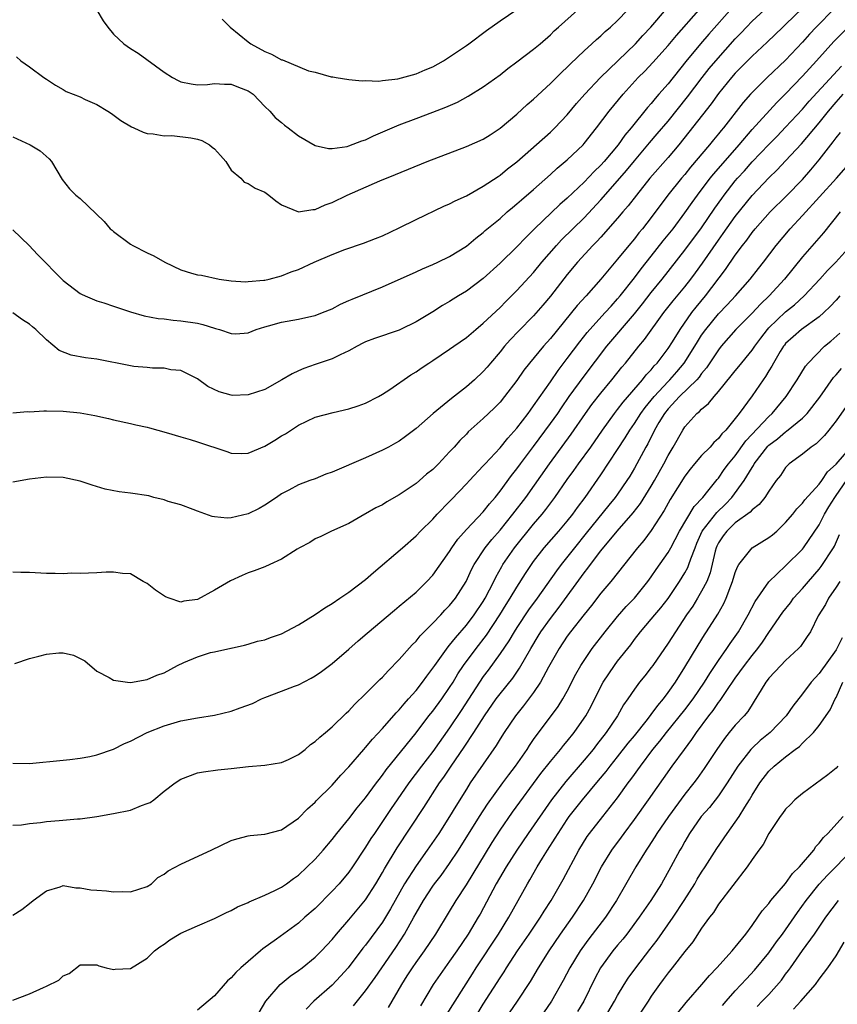
# Model space of a CAD drawing. Units: inches. Extents: x 2562000 to 2565000, y 1545000 to 1548000.
# Drawn here: x 2562640 to 2562737, y 1545559 to 1545676 of the extents above; entities that cross this region are included whole.
import ezdxf

# ---------------------------------------------------------------- set-up
doc = ezdxf.new("R2010")
doc.units = ezdxf.units.IN
doc.header["$MEASUREMENT"] = 0
doc.layers.add('LD25621545_2ft', color=135, linetype='Continuous')

msp = doc.modelspace()

# ---------------------------------------------------------------- linework, layer by layer
at = {"layer": 'LD25621545_2ft'}
for points, elevation in [([(2562724.68, 1545677.32), (2562721.85, 1545674.15), (2562720.88, 1545673), (2562719.11, 1545670.89), (2562717, 1545668.25), (2562715.92, 1545667), (2562715.48, 1545666.52), (2562715, 1545665.9), (2562714.57, 1545665.43), (2562712.59, 1545663), (2562711.85, 1545662.15), (2562711.06, 1545661), (2562709.4, 1545659), (2562709, 1545658.55), (2562708.2, 1545657.8), (2562707, 1545656.54), (2562705, 1545654.65), (2562704.12, 1545653.88), (2562701.11, 1545651), (2562700.05, 1545649.95), (2562699, 1545648.82), (2562697, 1545646.9), (2562695, 1545645.08), (2562693, 1545643.57), (2562692.04, 1545643), (2562691.4, 1545642.6), (2562691, 1545642.34), (2562690.15, 1545641.85), (2562689, 1545641.1), (2562687, 1545639.92), (2562685.15, 1545639), (2562685, 1545638.93), (2562682.06, 1545637.94), (2562681, 1545637.52), (2562680.65, 1545637.35), (2562679.99, 1545637), (2562679, 1545636.45), (2562677.98, 1545635.98), (2562677, 1545635.5), (2562675, 1545634.83), (2562673.65, 1545634.35), (2562673, 1545634.07), (2562672.27, 1545633.73), (2562671.04, 1545633), (2562669, 1545631.87), (2562667, 1545631.2), (2562665.15, 1545631.15), (2562665, 1545631.16), (2562663.56, 1545631.56), (2562662.22, 1545632.22), (2562661, 1545633.12), (2562659, 1545634.1), (2562657.79, 1545634.21), (2562657, 1545634.38), (2562655.62, 1545634.38), (2562655, 1545634.46), (2562653.4, 1545634.6), (2562653, 1545634.66), (2562649, 1545635.46), (2562647.63, 1545635.63), (2562645.94, 1545635.94), (2562644.51, 1545636.51), (2562643, 1545637.76), (2562641.73, 1545639), (2562641.32, 1545639.33), (2562641, 1545639.62), (2562640.15, 1545640.15), (2562639, 1545640.97)], 7584), ([(2562733, 1545677.27), (2562731, 1545675.31), (2562730.65, 1545675), (2562728.8, 1545673.2), (2562727, 1545671.53), (2562725, 1545669.53), (2562724.54, 1545669), (2562723, 1545667.09), (2562722.14, 1545665.86), (2562719.49, 1545662.51), (2562718.27, 1545661), (2562717, 1545659.49), (2562714.83, 1545657), (2562713.24, 1545655), (2562712.27, 1545653.73), (2562711.63, 1545653), (2562711, 1545652.24), (2562709, 1545649.99), (2562708.53, 1545649.47), (2562708.03, 1545649), (2562706.2, 1545647), (2562705, 1545645.55), (2562703, 1545642.98), (2562702.1, 1545641.9), (2562701, 1545640.63), (2562699.2, 1545638.8), (2562698.22, 1545637.78), (2562697.53, 1545637), (2562697, 1545636.34), (2562695.86, 1545635), (2562695.48, 1545634.52), (2562695, 1545633.98), (2562693.97, 1545633), (2562693, 1545632.16), (2562691.22, 1545630.78), (2562689.03, 1545629), (2562687, 1545627.22), (2562685.76, 1545626.24), (2562685, 1545625.71), (2562684.55, 1545625.45), (2562683.7, 1545625), (2562683, 1545624.61), (2562681, 1545623.7), (2562677, 1545622.02), (2562676.25, 1545621.75), (2562675, 1545621.22), (2562674.36, 1545621), (2562673, 1545620.49), (2562671.85, 1545619.85), (2562671, 1545619.43), (2562670.4, 1545619), (2562669, 1545618.07), (2562668.33, 1545617.67), (2562667, 1545617.03), (2562665, 1545616.57), (2562664.53, 1545616.53), (2562663, 1545616.69), (2562662.74, 1545616.74), (2562661, 1545617.37), (2562660.45, 1545617.55), (2562659, 1545618.1), (2562657.48, 1545618.52), (2562657, 1545618.7), (2562655.8, 1545619), (2562655.17, 1545619.17), (2562653, 1545619.52), (2562651.65, 1545619.65), (2562649.97, 1545619.97), (2562648.45, 1545620.45), (2562647, 1545620.93), (2562645, 1545621.37), (2562643, 1545621.43), (2562641, 1545621.17), (2562639, 1545620.8)], 7588), ([(2562736.8, 1545677.2), (2562734.62, 1545675), (2562733.84, 1545674.16), (2562733, 1545673.21), (2562731, 1545671.06), (2562728.81, 1545669), (2562727, 1545667.22), (2562726.8, 1545667), (2562725.96, 1545666.04), (2562723.59, 1545663), (2562723.31, 1545662.69), (2562723, 1545662.28), (2562722.41, 1545661.59), (2562721.95, 1545661), (2562719.68, 1545658.32), (2562719, 1545657.47), (2562718.6, 1545657), (2562716.99, 1545655), (2562715, 1545652.35), (2562713.94, 1545651), (2562713.51, 1545650.49), (2562713, 1545649.81), (2562712.33, 1545649), (2562711, 1545647.36), (2562709, 1545644.97), (2562707.24, 1545643), (2562706.16, 1545641.84), (2562703, 1545637.92), (2562702.18, 1545637), (2562700.52, 1545635), (2562699.85, 1545634.15), (2562699, 1545632.92), (2562697.54, 1545631), (2562697, 1545630.35), (2562696.34, 1545629.67), (2562695.63, 1545629), (2562695, 1545628.39), (2562693.21, 1545626.79), (2562693, 1545626.55), (2562692.21, 1545625.79), (2562691.53, 1545625), (2562691, 1545624.42), (2562689.67, 1545623), (2562689, 1545622.34), (2562688.25, 1545621.75), (2562687.4, 1545621), (2562687, 1545620.67), (2562685, 1545619.32), (2562683.52, 1545618.48), (2562683, 1545618.13), (2562682.23, 1545617.77), (2562681, 1545617.04), (2562680.9, 1545617), (2562679, 1545615.91), (2562676.93, 1545615), (2562675.67, 1545614.33), (2562675, 1545614.07), (2562674.37, 1545613.63), (2562673.12, 1545613), (2562672.83, 1545612.83), (2562671, 1545611.63), (2562669.59, 1545611), (2562669, 1545610.75), (2562667.74, 1545610.26), (2562667, 1545610.02), (2562666.28, 1545609.72), (2562664.92, 1545609.08), (2562663, 1545607.94), (2562661, 1545606.84), (2562659.36, 1545606.63), (2562659, 1545606.52), (2562657.62, 1545607), (2562657.18, 1545607.18), (2562655.97, 1545607.97), (2562655, 1545608.76), (2562654.53, 1545609), (2562653, 1545609.89), (2562652.06, 1545609.94), (2562651, 1545610.1), (2562650.09, 1545610.09), (2562649, 1545610.01), (2562648, 1545610), (2562647, 1545609.95), (2562646.03, 1545609.97), (2562645, 1545609.91), (2562644.04, 1545609.96), (2562643, 1545609.93), (2562641, 1545610.05), (2562639.95, 1545610.05), (2562639, 1545610.1)], 7590), ([(2562639, 1545661.92), (2562641.06, 1545661), (2562642.26, 1545660.26), (2562643.32, 1545659.32), (2562643.59, 1545659), (2562644.85, 1545656.85), (2562645.75, 1545655.75), (2562646.51, 1545655), (2562647, 1545654.58), (2562649.87, 1545651.87), (2562650.6, 1545651), (2562650.81, 1545650.81), (2562651, 1545650.65), (2562653, 1545649.17), (2562653.29, 1545649), (2562655, 1545648.14), (2562655.78, 1545647.78), (2562657.09, 1545647), (2562659, 1545646.11), (2562660.28, 1545645.72), (2562661, 1545645.52), (2562661.46, 1545645.46), (2562663.56, 1545645), (2562665, 1545644.8), (2562666.68, 1545644.68), (2562667, 1545644.7), (2562668.86, 1545644.86), (2562669, 1545644.88), (2562669.5, 1545645), (2562671, 1545645.4), (2562672.15, 1545645.85), (2562673, 1545646.15), (2562674.87, 1545647), (2562677, 1545647.92), (2562678.53, 1545648.53), (2562680.73, 1545649.27), (2562682.16, 1545649.84), (2562683, 1545650.15), (2562685, 1545651.09), (2562687, 1545652.1), (2562690.32, 1545653.68), (2562691, 1545653.96), (2562691.67, 1545654.33), (2562693, 1545654.93), (2562695, 1545656.06), (2562696.77, 1545657.23), (2562697, 1545657.37), (2562697.89, 1545658.11), (2562699, 1545658.94), (2562703, 1545662.5), (2562703.52, 1545663), (2562705, 1545664.56), (2562706.11, 1545665.89), (2562707.09, 1545667), (2562708.96, 1545669), (2562713.11, 1545673), (2562714.01, 1545673.99), (2562714.95, 1545675), (2562716.83, 1545677.17)], 7580), ([(2562639, 1545629.08), (2562640.75, 1545629.25), (2562641, 1545629.21), (2562642.67, 1545629.33), (2562643, 1545629.31), (2562645, 1545629.27), (2562647, 1545629.07), (2562648.75, 1545628.75), (2562650.39, 1545628.39), (2562651, 1545628.23), (2562653, 1545627.82), (2562653.64, 1545627.64), (2562655, 1545627.37), (2562655.28, 1545627.28), (2562657.27, 1545626.73), (2562659, 1545626.2), (2562660.1, 1545625.9), (2562661, 1545625.62), (2562664.48, 1545624.48), (2562665, 1545624.28), (2562666.24, 1545624.24), (2562667, 1545624.26), (2562669, 1545625.1), (2562670.17, 1545625.83), (2562671, 1545626.33), (2562671.44, 1545626.56), (2562673, 1545627.59), (2562675, 1545628.55), (2562677.13, 1545629.13), (2562679, 1545629.53), (2562680.1, 1545629.9), (2562681, 1545630.24), (2562682.52, 1545631), (2562683, 1545631.29), (2562683.86, 1545631.86), (2562686.39, 1545633.61), (2562687, 1545633.96), (2562687.59, 1545634.41), (2562688.51, 1545635), (2562689, 1545635.3), (2562691, 1545636.64), (2562691.48, 1545637), (2562693, 1545638.05), (2562694.1, 1545639), (2562695, 1545639.73), (2562697, 1545641.61), (2562697.68, 1545642.32), (2562699, 1545643.62), (2562701, 1545645.8), (2562701.99, 1545647), (2562703.7, 1545649), (2562704.32, 1545649.68), (2562705.65, 1545651), (2562707, 1545652.3), (2562709, 1545654.42), (2562711, 1545656.68), (2562712.07, 1545657.93), (2562713, 1545659.08), (2562714.78, 1545661.22), (2562715.71, 1545662.29), (2562717, 1545663.82), (2562719.32, 1545666.68), (2562721.06, 1545669), (2562721.91, 1545670.09), (2562722.68, 1545671), (2562725, 1545673.6), (2562725.69, 1545674.31), (2562726.32, 1545675), (2562727, 1545675.7), (2562728.43, 1545677)], 7586), ([(2562639, 1545650.88), (2562640.94, 1545649), (2562641.92, 1545647.92), (2562645, 1545644.84), (2562647, 1545643.29), (2562647.19, 1545643.19), (2562647.59, 1545643), (2562649, 1545642.42), (2562649.83, 1545642.17), (2562651, 1545641.79), (2562653, 1545641.1), (2562654.63, 1545640.63), (2562656.31, 1545640.31), (2562657, 1545640.26), (2562658.1, 1545640.1), (2562659, 1545640.04), (2562661, 1545639.73), (2562661.61, 1545639.61), (2562663, 1545639.15), (2562663.13, 1545639.13), (2562663.58, 1545639), (2562665, 1545638.5), (2562665.53, 1545638.47), (2562667, 1545638.59), (2562667.97, 1545639), (2562669, 1545639.32), (2562669.43, 1545639.43), (2562671, 1545639.86), (2562673, 1545640.23), (2562674.6, 1545640.6), (2562675, 1545640.68), (2562675.86, 1545641), (2562677, 1545641.47), (2562677.99, 1545642.01), (2562679, 1545642.44), (2562679.38, 1545642.62), (2562683, 1545644.09), (2562687, 1545645.85), (2562687.78, 1545646.22), (2562689, 1545646.73), (2562689.59, 1545647), (2562691, 1545647.67), (2562693, 1545648.9), (2562694.11, 1545649.89), (2562695, 1545650.54), (2562695.23, 1545650.77), (2562697, 1545652.22), (2562697.86, 1545653), (2562698.47, 1545653.53), (2562699, 1545653.94), (2562699.55, 1545654.45), (2562701, 1545655.67), (2562703, 1545657.45), (2562703.81, 1545658.19), (2562705, 1545659.2), (2562706.88, 1545661), (2562707, 1545661.13), (2562708.5, 1545663), (2562710, 1545665), (2562711.64, 1545667), (2562713.45, 1545669), (2562714.23, 1545669.77), (2562715.2, 1545670.8), (2562717, 1545672.8), (2562718, 1545674), (2562720.66, 1545677)], 7582), ([(2562639.45, 1545671.45), (2562639.93, 1545671), (2562641, 1545670.27), (2562642.69, 1545669), (2562643, 1545668.82), (2562644.07, 1545668.07), (2562645, 1545667.56), (2562645.35, 1545667.35), (2562647, 1545666.68), (2562647.62, 1545666.38), (2562649, 1545665.78), (2562650.3, 1545665), (2562650.73, 1545664.73), (2562651.87, 1545663.87), (2562653.11, 1545663.11), (2562653.41, 1545663), (2562654.51, 1545662.51), (2562655, 1545662.35), (2562655.71, 1545662.29), (2562657, 1545662.04), (2562657.91, 1545662.09), (2562660.19, 1545661.81), (2562661, 1545661.66), (2562661.5, 1545661.5), (2562662.39, 1545661), (2562662.72, 1545660.72), (2562663, 1545660.51), (2562663.7, 1545659.7), (2562664.34, 1545659), (2562665, 1545657.97), (2562666.14, 1545657), (2562666.54, 1545656.54), (2562667, 1545656.36), (2562667.84, 1545655.84), (2562669, 1545655.34), (2562669.49, 1545655), (2562670.3, 1545654.3), (2562671, 1545653.85), (2562673, 1545652.99), (2562674.71, 1545653.29), (2562675, 1545653.27), (2562676.16, 1545653.84), (2562677, 1545654.1), (2562678.79, 1545655), (2562682.68, 1545656.68), (2562684.56, 1545657.44), (2562688.32, 1545659), (2562693, 1545660.77), (2562695, 1545661.67), (2562695.81, 1545662.19), (2562697, 1545662.97), (2562699, 1545664.64), (2562700.23, 1545665.77), (2562701, 1545666.42), (2562703, 1545668.28), (2562704.36, 1545669.64), (2562705, 1545670.23), (2562705.38, 1545670.62), (2562707, 1545672.16), (2562707.93, 1545673), (2562708.48, 1545673.52), (2562709, 1545673.95), (2562709.53, 1545674.47), (2562710.16, 1545675), (2562711, 1545675.77), (2562712.18, 1545677)], 7578), ([(2562648.98, 1545677.02), (2562649.74, 1545675.74), (2562650.29, 1545675), (2562651, 1545674.15), (2562652.22, 1545673), (2562653, 1545672.46), (2562653.9, 1545671.9), (2562657, 1545669.64), (2562658, 1545669), (2562658.66, 1545668.66), (2562659, 1545668.49), (2562660.23, 1545668.23), (2562661, 1545668.14), (2562662.18, 1545668.18), (2562663, 1545668.28), (2562664.19, 1545668.19), (2562665, 1545668.21), (2562665.85, 1545667.85), (2562667, 1545667.41), (2562667.59, 1545667), (2562669, 1545665.56), (2562669.6, 1545665), (2562670.22, 1545664.22), (2562671, 1545663.63), (2562671.32, 1545663.32), (2562671.77, 1545663), (2562673, 1545662.05), (2562675, 1545660.91), (2562676.56, 1545660.56), (2562677, 1545660.53), (2562678.8, 1545660.8), (2562679, 1545660.85), (2562680.53, 1545661.47), (2562681, 1545661.59), (2562681.95, 1545662.05), (2562685, 1545663.35), (2562687, 1545664.12), (2562689, 1545664.86), (2562690.55, 1545665.45), (2562691.92, 1545666.08), (2562693.21, 1545666.79), (2562695, 1545667.89), (2562697, 1545669.33), (2562697.94, 1545670.06), (2562699, 1545670.85), (2562701, 1545672.37), (2562701.77, 1545673), (2562703, 1545674.07), (2562703.46, 1545674.54), (2562703.96, 1545675), (2562706.2, 1545677)], 7576), ([(2562663.93, 1545675.93), (2562664.88, 1545675), (2562667, 1545673.24), (2562667.32, 1545673), (2562669, 1545672.11), (2562669.78, 1545671.78), (2562671, 1545671.11), (2562671.1, 1545671.1), (2562674.21, 1545669.79), (2562675, 1545669.65), (2562676.91, 1545669.09), (2562677.08, 1545669.08), (2562677.49, 1545669), (2562679, 1545668.78), (2562680.6, 1545668.6), (2562681, 1545668.66), (2562682.56, 1545668.56), (2562683, 1545668.66), (2562684.83, 1545668.83), (2562687, 1545669.43), (2562688.08, 1545669.92), (2562689, 1545670.29), (2562690.26, 1545671), (2562691, 1545671.46), (2562693, 1545672.81), (2562693.28, 1545673), (2562695.39, 1545674.61), (2562697, 1545675.75), (2562699, 1545677.11)], 7574), ([(2562639.24, 1545599.24), (2562641, 1545599.83), (2562642.1, 1545600.1), (2562643, 1545600.35), (2562644.48, 1545600.48), (2562645, 1545600.49), (2562646.22, 1545600.22), (2562647.56, 1545599.56), (2562649, 1545598.33), (2562650.45, 1545597.55), (2562651, 1545597.24), (2562652.64, 1545597), (2562653, 1545596.96), (2562655, 1545597.31), (2562656.15, 1545597.85), (2562657, 1545598.13), (2562658.58, 1545599), (2562659.36, 1545599.36), (2562661, 1545600.03), (2562662.52, 1545600.52), (2562663, 1545600.61), (2562664.95, 1545601.05), (2562665, 1545601.07), (2562666.59, 1545601.41), (2562667, 1545601.52), (2562668.13, 1545601.87), (2562669, 1545602.04), (2562669.67, 1545602.32), (2562671, 1545602.74), (2562673, 1545603.82), (2562675, 1545605.07), (2562676.13, 1545605.87), (2562677, 1545606.35), (2562677.92, 1545607), (2562679, 1545607.71), (2562681, 1545609.23), (2562681.94, 1545610.06), (2562685.4, 1545613), (2562687, 1545614.43), (2562687.53, 1545615), (2562689, 1545616.43), (2562689.52, 1545617), (2562691, 1545618.5), (2562691.23, 1545618.77), (2562693, 1545620.61), (2562693.35, 1545621), (2562695, 1545622.76), (2562695.21, 1545623), (2562697, 1545624.92), (2562697.93, 1545626.07), (2562699, 1545627.23), (2562700.34, 1545629), (2562700.61, 1545629.39), (2562701, 1545629.9), (2562703, 1545632.76), (2562703.9, 1545634.1), (2562705, 1545635.53), (2562706.48, 1545637.52), (2562707.37, 1545638.63), (2562707.68, 1545639), (2562709.51, 1545641), (2562710.21, 1545641.79), (2562711, 1545642.64), (2562711.3, 1545643), (2562713, 1545645.15), (2562713.79, 1545646.21), (2562715, 1545647.72), (2562716.43, 1545649.57), (2562717, 1545650.25), (2562717.59, 1545651), (2562719, 1545652.87), (2562719.87, 1545654.13), (2562720.5, 1545655), (2562722.01, 1545657), (2562722.45, 1545657.55), (2562725.47, 1545661), (2562727, 1545662.79), (2562729.96, 1545666.04), (2562731, 1545667.07), (2562733, 1545669.15), (2562734.69, 1545671), (2562736.73, 1545673.27), (2562737, 1545673.55), (2562738.46, 1545675)], 7592), ([(2562639, 1545587.34), (2562641, 1545587.31), (2562645, 1545587.73), (2562645.8, 1545587.8), (2562647, 1545587.95), (2562648.15, 1545588.15), (2562649, 1545588.34), (2562651, 1545589.02), (2562652.3, 1545589.7), (2562653, 1545589.96), (2562655, 1545591), (2562657, 1545591.79), (2562659, 1545592.39), (2562661, 1545592.77), (2562663, 1545593.07), (2562665, 1545593.55), (2562666.07, 1545593.93), (2562667.52, 1545594.48), (2562668.6, 1545595), (2562669, 1545595.17), (2562671, 1545595.92), (2562672.52, 1545596.52), (2562673, 1545596.69), (2562674.52, 1545597.48), (2562675, 1545597.76), (2562675.74, 1545598.26), (2562677, 1545599.21), (2562679, 1545600.92), (2562680.09, 1545601.91), (2562681.16, 1545602.84), (2562684.42, 1545605.58), (2562685, 1545606.04), (2562687, 1545607.73), (2562688.28, 1545609), (2562689, 1545609.74), (2562691, 1545612.56), (2562691.26, 1545613), (2562691.97, 1545614.03), (2562693, 1545615.18), (2562695, 1545617.28), (2562695.75, 1545618.25), (2562696.42, 1545619), (2562697, 1545619.73), (2562698.37, 1545621.63), (2562699, 1545622.41), (2562699.42, 1545623), (2562701, 1545625.06), (2562703, 1545627.8), (2562703.86, 1545629), (2562704.32, 1545629.68), (2562705.24, 1545631), (2562707, 1545633.44), (2562709.73, 1545637), (2562713, 1545640.88), (2562713.95, 1545642.05), (2562715, 1545643.41), (2562716.3, 1545645), (2562719, 1545648.45), (2562721, 1545651.12), (2562722.57, 1545653.43), (2562723.39, 1545654.61), (2562723.68, 1545655), (2562725, 1545656.69), (2562725.27, 1545657), (2562726.1, 1545657.9), (2562727, 1545658.95), (2562729, 1545661.04), (2562729.98, 1545662.02), (2562731, 1545663.08), (2562733, 1545665.25), (2562733.81, 1545666.19), (2562736.68, 1545669.32), (2562737.66, 1545670.34)], 7594), ([(2562639, 1545579.97), (2562640.02, 1545580.02), (2562641, 1545580.16), (2562642.28, 1545580.28), (2562643, 1545580.42), (2562644.53, 1545580.53), (2562646.71, 1545580.71), (2562647, 1545580.72), (2562648.99, 1545581.01), (2562651, 1545581.36), (2562653, 1545581.78), (2562654.3, 1545582.3), (2562655, 1545582.54), (2562655.33, 1545582.67), (2562655.77, 1545583), (2562657, 1545584.03), (2562658.32, 1545585), (2562659, 1545585.45), (2562661, 1545586.19), (2562661.68, 1545586.32), (2562663.42, 1545586.58), (2562665, 1545586.73), (2562667.04, 1545586.96), (2562669, 1545587.11), (2562671, 1545587.44), (2562671.8, 1545587.8), (2562673, 1545588.39), (2562673.8, 1545589), (2562674.43, 1545589.57), (2562675, 1545589.93), (2562675.53, 1545590.47), (2562676.2, 1545591), (2562677, 1545591.68), (2562678.68, 1545593.32), (2562679, 1545593.6), (2562679.66, 1545594.34), (2562681, 1545595.62), (2562682.68, 1545597.32), (2562683, 1545597.61), (2562683.66, 1545598.34), (2562685, 1545599.69), (2562686.54, 1545601.46), (2562687, 1545601.89), (2562687.5, 1545602.51), (2562689, 1545604.01), (2562689.93, 1545605), (2562690.43, 1545605.57), (2562691, 1545606.13), (2562691.7, 1545607), (2562692.98, 1545609), (2562693.6, 1545610.4), (2562693.92, 1545611), (2562695.21, 1545613), (2562696.01, 1545613.99), (2562697, 1545615.09), (2562698.54, 1545617), (2562700.05, 1545619), (2562702.88, 1545623), (2562705.47, 1545626.53), (2562707.18, 1545629), (2562707.94, 1545630.05), (2562709, 1545631.42), (2562710.32, 1545633), (2562711.5, 1545634.5), (2562711.93, 1545635), (2562713.53, 1545637), (2562714.2, 1545637.8), (2562716.51, 1545641), (2562717.61, 1545642.39), (2562719, 1545644.07), (2562719.72, 1545645), (2562720.26, 1545645.74), (2562721.09, 1545646.91), (2562723, 1545649.64), (2562723.58, 1545650.42), (2562725, 1545652.47), (2562727, 1545654.96), (2562729, 1545657.04), (2562730, 1545658), (2562731, 1545659.07), (2562732.88, 1545661.12), (2562735, 1545663.61), (2562736.11, 1545665), (2562737, 1545666.06), (2562737.83, 1545667)], 7596), ([(2562639, 1545569.26), (2562640.07, 1545569.93), (2562641, 1545570.63), (2562641.43, 1545571), (2562643, 1545572.17), (2562644.64, 1545572.64), (2562645, 1545572.78), (2562646.51, 1545572.51), (2562647, 1545572.53), (2562648.29, 1545572.29), (2562649, 1545572.24), (2562650.14, 1545572.14), (2562651, 1545572.04), (2562652.08, 1545572.08), (2562653, 1545572.04), (2562655, 1545572.69), (2562655.5, 1545573), (2562656.26, 1545573.74), (2562657, 1545574.14), (2562657.47, 1545574.53), (2562659, 1545575.35), (2562659.61, 1545575.61), (2562662.59, 1545577), (2562665, 1545578.16), (2562665.65, 1545578.35), (2562667, 1545578.71), (2562667.26, 1545578.74), (2562669, 1545578.9), (2562671, 1545579.4), (2562673, 1545580.79), (2562674.07, 1545581.93), (2562675, 1545582.73), (2562675.12, 1545582.88), (2562677, 1545584.74), (2562678.06, 1545585.94), (2562679, 1545586.92), (2562680.78, 1545589), (2562681, 1545589.23), (2562681.8, 1545590.2), (2562683, 1545591.47), (2562684.64, 1545593.36), (2562685, 1545593.72), (2562685.57, 1545594.43), (2562686.11, 1545595), (2562687, 1545596.01), (2562687.78, 1545597), (2562688.28, 1545597.72), (2562689, 1545598.66), (2562689.22, 1545599), (2562690.81, 1545601.19), (2562691, 1545601.39), (2562691.7, 1545602.3), (2562693, 1545603.77), (2562693.92, 1545605), (2562695, 1545606.61), (2562695.23, 1545607), (2562696.26, 1545609), (2562696.49, 1545609.51), (2562697.21, 1545610.79), (2562697.35, 1545611), (2562698.72, 1545613), (2562701, 1545615.83), (2562702.01, 1545617), (2562702.45, 1545617.55), (2562703.53, 1545619), (2562705, 1545621.15), (2562705.78, 1545622.22), (2562706.33, 1545623), (2562707.8, 1545625), (2562709.2, 1545627), (2562710.64, 1545629), (2562711, 1545629.45), (2562711.66, 1545630.34), (2562713.95, 1545633), (2562714.41, 1545633.59), (2562715, 1545634.21), (2562715.35, 1545634.65), (2562715.69, 1545635), (2562717, 1545636.72), (2562717.52, 1545637.52), (2562718.44, 1545639), (2562719.84, 1545641), (2562720.34, 1545641.66), (2562721.46, 1545643), (2562723.85, 1545646.15), (2562725, 1545647.85), (2562725.85, 1545649), (2562726.36, 1545649.64), (2562727, 1545650.54), (2562727.37, 1545651), (2562729.14, 1545653), (2562731.09, 1545654.91), (2562733, 1545656.86), (2562734, 1545658), (2562735, 1545659.2), (2562736.39, 1545661), (2562736.67, 1545661.33), (2562737, 1545661.8), (2562737.54, 1545662.46)], 7598), ([(2562639, 1545559.15), (2562641, 1545559.89), (2562642.64, 1545560.64), (2562643, 1545560.79), (2562644.49, 1545561.51), (2562645, 1545562.02), (2562645.7, 1545562.3), (2562647, 1545563.33), (2562647.36, 1545563.36), (2562649, 1545563.36), (2562649.24, 1545563.24), (2562650.11, 1545563), (2562651, 1545562.8), (2562651.17, 1545562.83), (2562653, 1545562.91), (2562655, 1545564.13), (2562655.88, 1545565), (2562656.51, 1545565.49), (2562657, 1545565.82), (2562657.69, 1545566.31), (2562658.8, 1545567), (2562659, 1545567.11), (2562661, 1545567.97), (2562663, 1545568.87), (2562664.42, 1545569.58), (2562665, 1545569.83), (2562665.75, 1545570.25), (2562667, 1545570.76), (2562667.15, 1545570.85), (2562669, 1545571.63), (2562670.2, 1545572.2), (2562671, 1545572.61), (2562671.56, 1545573), (2562672.39, 1545573.61), (2562673, 1545574.03), (2562675, 1545575.94), (2562675.94, 1545577), (2562677, 1545578.25), (2562677.58, 1545579), (2562679, 1545580.74), (2562679.98, 1545582.02), (2562681, 1545583.24), (2562682.3, 1545585), (2562682.59, 1545585.41), (2562683, 1545585.91), (2562683.44, 1545586.55), (2562687, 1545590.97), (2562688.54, 1545593), (2562689, 1545593.56), (2562690.06, 1545595), (2562691, 1545596.37), (2562691.4, 1545597), (2562691.99, 1545598.01), (2562692.66, 1545599), (2562694.16, 1545601), (2562695.4, 1545602.6), (2562696.99, 1545605), (2562697.74, 1545606.26), (2562698.22, 1545607), (2562699, 1545608.33), (2562700.04, 1545609.96), (2562700.73, 1545611), (2562701, 1545611.38), (2562702.25, 1545613), (2562704.01, 1545615), (2562705, 1545616.16), (2562705.67, 1545617), (2562706.21, 1545617.79), (2562707.12, 1545619), (2562709, 1545621.7), (2562711, 1545624.72), (2562711.89, 1545626.11), (2562712.44, 1545627), (2562713, 1545627.79), (2562713.77, 1545629), (2562714.28, 1545629.72), (2562715.33, 1545631), (2562717, 1545632.79), (2562717.21, 1545633), (2562718.05, 1545633.95), (2562718.91, 1545635), (2562720.18, 1545637), (2562720.49, 1545637.51), (2562721, 1545638.31), (2562721.49, 1545639), (2562723, 1545640.88), (2562724.05, 1545641.95), (2562725.02, 1545643), (2562726.79, 1545645), (2562727.75, 1545646.25), (2562728.37, 1545647), (2562729.87, 1545649), (2562731.52, 1545651), (2562733, 1545652.57), (2562737.06, 1545657), (2562738.81, 1545659)], 7600), ([(2562737.49, 1545653), (2562735.49, 1545650.51), (2562733, 1545647.63), (2562730.85, 1545645), (2562729.04, 1545643), (2562728, 1545642), (2562727, 1545640.92), (2562725.08, 1545639), (2562723.34, 1545637), (2562723, 1545636.58), (2562721.57, 1545634.43), (2562721, 1545633.76), (2562720.69, 1545633.31), (2562720.42, 1545633), (2562718.38, 1545631), (2562717, 1545629.54), (2562716.57, 1545629), (2562715.92, 1545627.92), (2562715.4, 1545627), (2562715.27, 1545626.73), (2562715, 1545626.22), (2562714.6, 1545625.4), (2562714.35, 1545625), (2562713, 1545622.49), (2562712.45, 1545621.55), (2562712.1, 1545621), (2562711, 1545619.39), (2562710.72, 1545619), (2562709.94, 1545618.06), (2562707.27, 1545614.73), (2562705.85, 1545613), (2562704.27, 1545611), (2562703.73, 1545610.27), (2562701.42, 1545607), (2562700.4, 1545605.6), (2562699, 1545603.53), (2562698.66, 1545603), (2562698.06, 1545601.94), (2562697, 1545600.42), (2562695.57, 1545598.43), (2562695, 1545597.67), (2562694.55, 1545597), (2562692.37, 1545593.63), (2562691, 1545591.58), (2562689, 1545588.74), (2562687.65, 1545587), (2562686.14, 1545585), (2562684.74, 1545583), (2562684.05, 1545581.95), (2562682.04, 1545579), (2562681.63, 1545578.37), (2562681, 1545577.34), (2562679.43, 1545575), (2562679, 1545574.39), (2562677.83, 1545573), (2562677, 1545572.1), (2562675, 1545570.07), (2562673.77, 1545569), (2562673, 1545568.3), (2562670.39, 1545566.39), (2562668.76, 1545565.24), (2562668.5, 1545565), (2562667, 1545563.75), (2562666.15, 1545563), (2562665.55, 1545562.45), (2562665, 1545561.8), (2562664.55, 1545561.45), (2562663, 1545559.64), (2562661, 1545557.94)], 7602), ([(2562668.34, 1545557.66), (2562669.13, 1545559), (2562670.81, 1545561), (2562672, 1545562), (2562673, 1545562.67), (2562673.44, 1545563), (2562675, 1545564.24), (2562675.76, 1545565), (2562677, 1545566.36), (2562677.52, 1545567), (2562679, 1545568.69), (2562681, 1545571.09), (2562682.21, 1545573), (2562683, 1545574.34), (2562683.23, 1545574.77), (2562684.74, 1545577.26), (2562687.92, 1545582.08), (2562689.8, 1545585), (2562690.31, 1545585.69), (2562691.17, 1545587), (2562692.74, 1545589.26), (2562693.89, 1545591), (2562695.15, 1545593), (2562696.55, 1545595), (2562697, 1545595.6), (2562698.52, 1545597.48), (2562699.33, 1545598.67), (2562700.67, 1545601), (2562701.53, 1545602.47), (2562701.86, 1545603), (2562703, 1545604.6), (2562704.05, 1545605.95), (2562707, 1545610.02), (2562707.44, 1545610.56), (2562707.75, 1545611), (2562709, 1545612.64), (2562710.96, 1545615), (2562712.84, 1545617.16), (2562713.71, 1545618.29), (2562715, 1545620.35), (2562715.39, 1545621), (2562716.49, 1545623), (2562717, 1545623.98), (2562717.62, 1545625), (2562718.74, 1545627), (2562719, 1545627.4), (2562720.43, 1545629), (2562720.76, 1545629.24), (2562721, 1545629.51), (2562721.83, 1545630.17), (2562722.47, 1545631), (2562723, 1545631.61), (2562724.53, 1545633.47), (2562725, 1545634.06), (2562725.43, 1545634.57), (2562727, 1545636.52), (2562727.32, 1545637), (2562728.03, 1545637.97), (2562728.83, 1545639), (2562729, 1545639.18), (2562731, 1545641.11), (2562732.05, 1545641.95), (2562733.19, 1545643), (2562735.08, 1545645), (2562735.99, 1545646.01), (2562736.98, 1545647), (2562738.74, 1545649)], 7604), ([(2562737.46, 1545643), (2562737, 1545642.48), (2562736.28, 1545641.72), (2562735.55, 1545641), (2562735, 1545640.5), (2562732.88, 1545639), (2562731.88, 1545638.12), (2562731, 1545637.31), (2562730.86, 1545637.14), (2562730.75, 1545637), (2562730.36, 1545636.36), (2562729.55, 1545635), (2562729.37, 1545634.63), (2562729, 1545634.06), (2562728.61, 1545633.39), (2562728.32, 1545633), (2562727, 1545631.11), (2562725.46, 1545629), (2562725, 1545628.4), (2562723.86, 1545627), (2562723.42, 1545626.58), (2562723, 1545626.02), (2562722.46, 1545625.54), (2562722, 1545625), (2562721, 1545623.98), (2562720.16, 1545623), (2562719.64, 1545622.36), (2562719, 1545621.52), (2562717.26, 1545618.74), (2562716.54, 1545617.46), (2562715, 1545615.07), (2562714.12, 1545613.88), (2562713.35, 1545613), (2562710.17, 1545609), (2562709, 1545607.6), (2562707.88, 1545606.12), (2562707, 1545605.06), (2562705.39, 1545603), (2562705, 1545602.47), (2562704.02, 1545601), (2562702.78, 1545598.78), (2562701.83, 1545597), (2562701, 1545595.77), (2562699.81, 1545594.19), (2562698.82, 1545593), (2562697.47, 1545591), (2562697, 1545590.27), (2562696.53, 1545589.47), (2562695, 1545587.25), (2562693.46, 1545585), (2562693, 1545584.28), (2562691.75, 1545582.25), (2562691, 1545581), (2562689.7, 1545579), (2562688.34, 1545577), (2562687, 1545575.15), (2562685.62, 1545573), (2562683.97, 1545570.03), (2562683.37, 1545569), (2562683, 1545568.42), (2562681, 1545565.7), (2562680.68, 1545565.32), (2562678.93, 1545563), (2562678.02, 1545561.98), (2562677, 1545560.92), (2562674.83, 1545559), (2562673.93, 1545558.07)], 7606), ([(2562679.54, 1545558.46), (2562681, 1545560.23), (2562682.15, 1545561.85), (2562682.91, 1545563), (2562684.58, 1545565.42), (2562685.61, 1545567), (2562686.74, 1545569), (2562687, 1545569.49), (2562687.88, 1545571), (2562689, 1545572.71), (2562689.21, 1545573), (2562690, 1545574), (2562691, 1545575.39), (2562692.06, 1545577), (2562694.56, 1545581), (2562695.52, 1545582.48), (2562697.35, 1545585), (2562698.03, 1545585.97), (2562698.83, 1545587), (2562700.21, 1545589), (2562700.52, 1545589.48), (2562701, 1545590.16), (2562703.9, 1545594.1), (2562704.48, 1545595), (2562705, 1545595.93), (2562706.04, 1545597.96), (2562706.63, 1545599), (2562707, 1545599.58), (2562707.98, 1545601), (2562709.52, 1545603), (2562711, 1545604.83), (2562712, 1545606), (2562713, 1545607.02), (2562714.6, 1545609), (2562715, 1545609.55), (2562715.58, 1545610.42), (2562717, 1545612.43), (2562717.33, 1545613), (2562718.38, 1545615), (2562720.09, 1545617.91), (2562721.13, 1545619), (2562721.75, 1545619.75), (2562722.86, 1545621.14), (2562723, 1545621.3), (2562723.68, 1545622.32), (2562724.2, 1545623), (2562725, 1545623.96), (2562726.27, 1545625.73), (2562729, 1545628.65), (2562729.4, 1545629), (2562731.07, 1545631), (2562732.36, 1545633), (2562733.36, 1545634.64), (2562733.67, 1545635), (2562735.63, 1545637), (2562736.38, 1545637.62), (2562737.43, 1545638.57)], 7608), ([(2562683.72, 1545558.28), (2562685.29, 1545561), (2562685.96, 1545562.04), (2562686.58, 1545563), (2562687, 1545563.61), (2562688, 1545565), (2562689.35, 1545567), (2562691, 1545569.68), (2562691.79, 1545571), (2562693, 1545572.87), (2562696.07, 1545577.93), (2562697, 1545579.37), (2562698.49, 1545581.51), (2562701.87, 1545586.13), (2562703, 1545587.56), (2562704.21, 1545589), (2562704.55, 1545589.45), (2562705, 1545589.98), (2562705.81, 1545591), (2562707, 1545592.7), (2562707.2, 1545593), (2562707.84, 1545594.16), (2562709, 1545596.49), (2562709.28, 1545597), (2562710.63, 1545599), (2562711, 1545599.5), (2562712.55, 1545601.45), (2562713, 1545602.08), (2562713.7, 1545603), (2562715, 1545604.49), (2562715.41, 1545605), (2562716.14, 1545605.86), (2562717, 1545606.97), (2562718.37, 1545609), (2562719, 1545610.03), (2562719.34, 1545610.66), (2562719.48, 1545611), (2562719.7, 1545611.7), (2562720.21, 1545613), (2562720.44, 1545613.56), (2562721.08, 1545615), (2562722.79, 1545617.21), (2562723.82, 1545618.18), (2562724.58, 1545619), (2562726.05, 1545621), (2562727, 1545622.58), (2562727.18, 1545622.82), (2562727.26, 1545623), (2562728.89, 1545625.11), (2562729, 1545625.21), (2562730.02, 1545625.98), (2562731, 1545626.81), (2562731.12, 1545626.88), (2562733, 1545628.43), (2562733.58, 1545629), (2562735.07, 1545630.93), (2562736.71, 1545633.29), (2562737, 1545633.61), (2562737.65, 1545634.35)], 7610), ([(2562738.19, 1545629.81), (2562737, 1545628.1), (2562736.14, 1545627), (2562735.62, 1545626.38), (2562734.62, 1545625.38), (2562734.04, 1545625), (2562733, 1545624.14), (2562731.43, 1545623), (2562731.2, 1545622.8), (2562731, 1545622.57), (2562730.37, 1545621.63), (2562729.88, 1545621), (2562729, 1545619.75), (2562728.52, 1545619), (2562727.85, 1545618.15), (2562727, 1545617.51), (2562726.77, 1545617.23), (2562725, 1545615.96), (2562723.99, 1545615), (2562723.57, 1545614.43), (2562723, 1545613.58), (2562722.8, 1545613.2), (2562722.72, 1545613), (2562722.61, 1545612.61), (2562722, 1545610.01), (2562721.6, 1545609), (2562721, 1545607.84), (2562720.51, 1545607), (2562719.93, 1545606.07), (2562719.2, 1545605), (2562717.87, 1545603), (2562717, 1545601.64), (2562715.17, 1545599), (2562715, 1545598.75), (2562714.23, 1545597.77), (2562713.6, 1545597), (2562713, 1545596.17), (2562712.21, 1545595), (2562711.7, 1545594.3), (2562710.98, 1545593), (2562709.64, 1545591), (2562708.47, 1545589.53), (2562708.08, 1545589), (2562707, 1545587.7), (2562704.82, 1545585.18), (2562703.12, 1545583), (2562700.34, 1545579), (2562698.99, 1545577.01), (2562697.71, 1545575), (2562696.53, 1545573), (2562694.62, 1545569.38), (2562694.41, 1545569), (2562693.22, 1545567), (2562691.85, 1545565), (2562691, 1545563.78), (2562690.43, 1545563), (2562689.04, 1545561), (2562687.52, 1545558.48)], 7612), ([(2562690.61, 1545557.39), (2562693.71, 1545562.29), (2562694.16, 1545563), (2562696.83, 1545567), (2562698.05, 1545569), (2562700.25, 1545573), (2562700.54, 1545573.46), (2562701.41, 1545575), (2562702.04, 1545576.04), (2562702.64, 1545577), (2562703.57, 1545578.43), (2562703.9, 1545579), (2562705, 1545580.66), (2562705.24, 1545581), (2562706.81, 1545583), (2562708.72, 1545585.28), (2562709.62, 1545586.38), (2562710.09, 1545587), (2562711, 1545588.13), (2562712.26, 1545589.74), (2562713, 1545590.62), (2562714.54, 1545592.54), (2562715, 1545593.14), (2562715.77, 1545594.23), (2562716.44, 1545595), (2562717, 1545595.76), (2562717.87, 1545597), (2562719, 1545598.78), (2562720.59, 1545601.41), (2562721.35, 1545602.65), (2562721.59, 1545603), (2562722.91, 1545605.09), (2562723.64, 1545606.36), (2562723.93, 1545607), (2562724.47, 1545608.47), (2562724.69, 1545609), (2562725, 1545610.07), (2562725.25, 1545610.75), (2562725.41, 1545611), (2562727, 1545612.98), (2562729, 1545614.21), (2562729.45, 1545614.55), (2562729.95, 1545615), (2562731, 1545616), (2562731.84, 1545617), (2562732.35, 1545617.65), (2562733, 1545618.33), (2562733.28, 1545618.72), (2562735, 1545620.59), (2562735.3, 1545621), (2562735.97, 1545622.03), (2562737, 1545622.96), (2562738.76, 1545625)], 7614), ([(2562693.99, 1545557), (2562695, 1545558.65), (2562697, 1545561.8), (2562697.48, 1545562.52), (2562697.77, 1545563), (2562699.09, 1545565), (2562700.48, 1545567), (2562701.82, 1545569), (2562702.26, 1545569.74), (2562703.07, 1545571), (2562704.51, 1545573.49), (2562706.37, 1545577), (2562707.38, 1545578.62), (2562707.65, 1545579), (2562709.24, 1545581), (2562711, 1545583.24), (2562712.26, 1545585), (2562712.58, 1545585.42), (2562713, 1545586.01), (2562713.42, 1545586.58), (2562713.7, 1545587), (2562715.2, 1545589), (2562716.03, 1545589.97), (2562716.8, 1545591), (2562719, 1545593.72), (2562719.97, 1545595), (2562721.33, 1545597), (2562721.96, 1545598.04), (2562723, 1545599.58), (2562724.01, 1545601), (2562724.4, 1545601.6), (2562725.38, 1545603), (2562726.55, 1545605), (2562727.38, 1545606.62), (2562729, 1545608.95), (2562731, 1545610.84), (2562733, 1545612.84), (2562733.13, 1545613), (2562735, 1545615.72), (2562735.63, 1545617), (2562736.13, 1545617.87), (2562736.84, 1545619), (2562737, 1545619.21), (2562738.25, 1545621)], 7616), ([(2562697.69, 1545557), (2562699.09, 1545559), (2562700.63, 1545561.37), (2562701.58, 1545563), (2562702.84, 1545565), (2562704.21, 1545567), (2562705.61, 1545569), (2562706.93, 1545571), (2562708.04, 1545573), (2562709.07, 1545575), (2562710.31, 1545577), (2562711.46, 1545578.54), (2562711.77, 1545579), (2562713, 1545580.66), (2562714.69, 1545583), (2562717.5, 1545587), (2562718.95, 1545589), (2562719.84, 1545590.16), (2562720.38, 1545591), (2562721.86, 1545593), (2562722.36, 1545593.64), (2562723, 1545594.59), (2562723.19, 1545594.81), (2562723.91, 1545595.91), (2562725, 1545597.49), (2562726.1, 1545599), (2562727, 1545600.19), (2562727.67, 1545601), (2562728.23, 1545601.77), (2562729, 1545602.9), (2562730.67, 1545605.33), (2562731.56, 1545606.44), (2562731.95, 1545607), (2562733, 1545608.14), (2562733.72, 1545609), (2562735, 1545610.46), (2562735.24, 1545610.76), (2562736.69, 1545613), (2562736.8, 1545613.2), (2562737.42, 1545614.58)], 7618), ([(2562737.44, 1545609), (2562737, 1545608.3), (2562736.1, 1545607), (2562735.74, 1545606.26), (2562734.89, 1545604.89), (2562733.94, 1545603), (2562733.58, 1545602.42), (2562732.76, 1545601.24), (2562732.53, 1545601), (2562731, 1545599.6), (2562730.42, 1545599), (2562729, 1545597.46), (2562728.81, 1545597.19), (2562728.65, 1545597), (2562728.07, 1545596.07), (2562727.27, 1545594.73), (2562727, 1545594.35), (2562726.49, 1545593.51), (2562726.05, 1545593), (2562725, 1545591.89), (2562724.29, 1545591), (2562723.7, 1545590.3), (2562722.8, 1545589), (2562721.28, 1545586.72), (2562720.45, 1545585.55), (2562720.05, 1545585), (2562719, 1545583.66), (2562717.05, 1545581), (2562715.68, 1545579), (2562715.43, 1545578.57), (2562714.64, 1545577.36), (2562714.39, 1545577), (2562713.16, 1545575), (2562710.87, 1545571), (2562709.55, 1545569), (2562707.58, 1545566.42), (2562706.73, 1545565.27), (2562706.55, 1545565), (2562705.31, 1545563), (2562704.53, 1545561.47), (2562703.12, 1545559), (2562701.73, 1545557)], 7620), ([(2562737.73, 1545602.27), (2562737.11, 1545601), (2562737, 1545600.84), (2562735, 1545598.04), (2562734.03, 1545597), (2562733, 1545595.63), (2562731.84, 1545594.16), (2562731.07, 1545593), (2562729.14, 1545591), (2562727.96, 1545590.04), (2562727, 1545589.15), (2562726.86, 1545589), (2562725.3, 1545587), (2562724.04, 1545585), (2562723, 1545583.47), (2562721.92, 1545582.08), (2562720.94, 1545581), (2562719.55, 1545579), (2562719, 1545578.04), (2562718.64, 1545577.36), (2562718.42, 1545577), (2562717.34, 1545575), (2562716.2, 1545573), (2562714.93, 1545571), (2562713.56, 1545569), (2562712.08, 1545567), (2562711.61, 1545566.39), (2562711, 1545565.68), (2562710.44, 1545565), (2562708.95, 1545563), (2562708.29, 1545561.71), (2562706.96, 1545559), (2562706.2, 1545557.8)], 7622), ([(2562709.43, 1545557), (2562710.64, 1545559), (2562711, 1545559.68), (2562711.77, 1545561), (2562712.24, 1545561.76), (2562713.15, 1545563), (2562714.85, 1545565.15), (2562715.71, 1545566.29), (2562717.59, 1545569), (2562718.9, 1545571), (2562720.17, 1545573), (2562720.47, 1545573.53), (2562721, 1545574.38), (2562721.41, 1545575), (2562722.79, 1545577.21), (2562724.03, 1545579), (2562725, 1545580.32), (2562725.46, 1545581), (2562726.13, 1545582.13), (2562726.68, 1545583), (2562727, 1545583.56), (2562727.94, 1545585), (2562729, 1545586.39), (2562729.64, 1545587), (2562731, 1545588.11), (2562732.12, 1545589), (2562732.64, 1545589.36), (2562733, 1545589.74), (2562734.31, 1545591), (2562735, 1545591.85), (2562736.31, 1545593.69), (2562736.9, 1545595), (2562737, 1545595.18), (2562737.82, 1545597)], 7624), ([(2562737.22, 1545587), (2562737, 1545586.77), (2562736.04, 1545585.96), (2562733, 1545583.74), (2562732.1, 1545583), (2562731.57, 1545582.43), (2562731, 1545581.87), (2562730.64, 1545581.36), (2562730.36, 1545581), (2562729, 1545578.99), (2562728.33, 1545577.67), (2562727.8, 1545577), (2562727, 1545575.87), (2562726.42, 1545575), (2562723, 1545570.55), (2562722.41, 1545569.59), (2562721.94, 1545569), (2562721, 1545567.71), (2562719.93, 1545566.07), (2562719, 1545564.92), (2562717.49, 1545563), (2562717, 1545562.4), (2562716.42, 1545561.58), (2562715.97, 1545561), (2562715, 1545559.6), (2562714.62, 1545559), (2562713.28, 1545557)], 7626), ([(2562717, 1545556.2), (2562719.15, 1545558.85), (2562721.04, 1545561), (2562721.92, 1545562.08), (2562722.82, 1545563), (2562724.64, 1545565), (2562724.79, 1545565.21), (2562725, 1545565.44), (2562726.24, 1545567), (2562727, 1545568.01), (2562727.69, 1545569), (2562728.21, 1545569.79), (2562729, 1545570.66), (2562729.25, 1545571), (2562731, 1545573.03), (2562731.8, 1545574.2), (2562732.63, 1545575), (2562734.34, 1545577), (2562734.58, 1545577.42), (2562735, 1545577.82), (2562735.49, 1545578.51), (2562736.01, 1545579), (2562737.85, 1545581)], 7628), ([(2562723.49, 1545558.51), (2562723.9, 1545559), (2562725, 1545560.24), (2562726.32, 1545561.68), (2562727.3, 1545562.7), (2562729, 1545564.76), (2562729.92, 1545566.08), (2562730.63, 1545567), (2562732.41, 1545569.59), (2562733.43, 1545571), (2562735, 1545572.94), (2562735.99, 1545574.01), (2562736.99, 1545575), (2562738.88, 1545577)], 7630), ([(2562727.61, 1545558.39), (2562728.22, 1545559), (2562729, 1545559.83), (2562730.49, 1545561.51), (2562731, 1545562.23), (2562731.34, 1545562.66), (2562731.56, 1545563), (2562733, 1545565.07), (2562734.43, 1545567), (2562735.8, 1545569), (2562737.29, 1545571)], 7632), ([(2562731.94, 1545558.07), (2562732.81, 1545559), (2562734.54, 1545561), (2562735, 1545561.63), (2562736.04, 1545563), (2562737, 1545564.4), (2562737.97, 1545566.03)], 7634)]:
    msp.add_lwpolyline(points, dxfattribs=dict(at, elevation=elevation))

doc.saveas('drawing.dxf')
